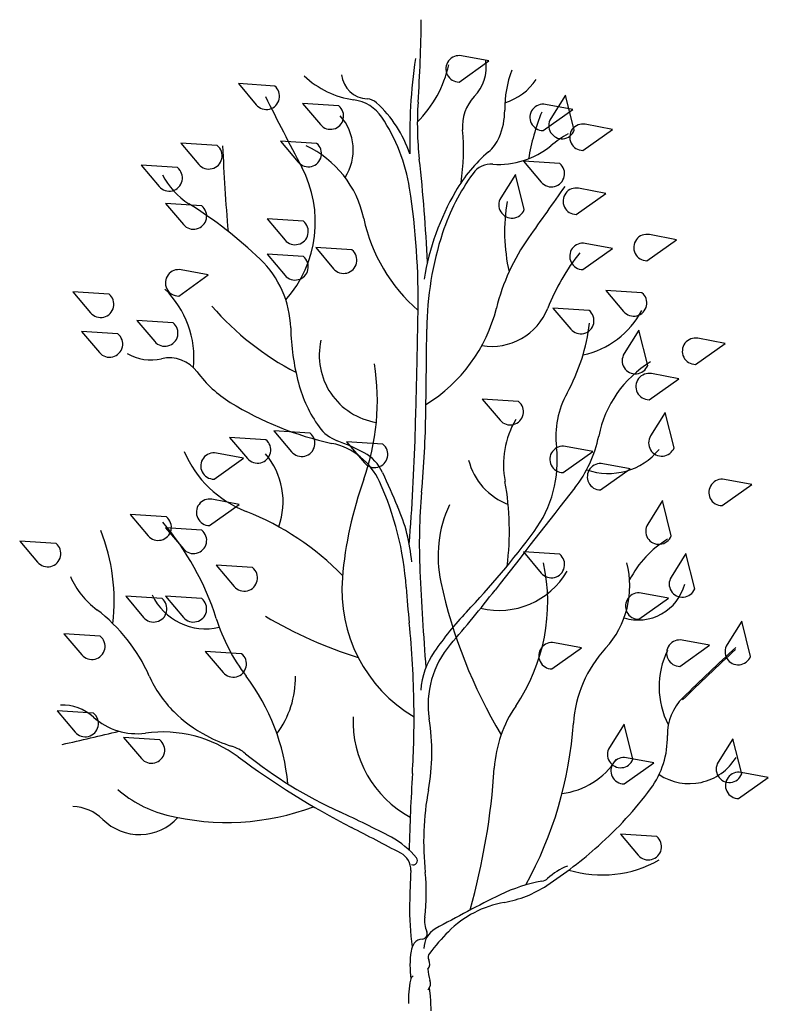
# Model space of a CAD drawing. Units: inches. Extents: x -26 to 207, y -28 to 100.
# Drawn here: x 178 to 183, y 94 to 100 of the extents above; entities that cross this region are included whole.
import ezdxf

# ---------------------------------------------------------------- set-up
doc = ezdxf.new("R2010")
doc.units = ezdxf.units.IN
doc.header["$MEASUREMENT"] = 0

msp = doc.modelspace()

# ---------------------------------------------------------------- linework, layer by layer
msp.add_line((180.9943, 93.8241), (180.9869, 93.8716))
for points in [[(181.3613, 99.7108), (181.1897, 99.743, 1.099135), (181.1747, 99.5782)], [(179.785, 99.5679), (179.8978, 99.4347, 1.099135), (180.0134, 99.553)], [(181.8433, 99.4962), (181.7508, 99.3482, 1.099135), (181.8988, 99.2741)], [(180.1882, 99.4429), (180.301, 99.3096, 1.099135), (180.4166, 99.428)], [(181.8899, 99.4051), (181.7183, 99.4373, 1.099135), (181.7032, 99.2725)], [(182.1401, 99.28), (181.9685, 99.3122, 1.099135), (181.9535, 99.1475)], [(180.0492, 99.2066), (180.162, 99.0734, 1.099135), (180.2776, 99.1918)], [(179.4235, 99.1927), (179.5363, 99.0595, 1.099135), (179.6519, 99.1779)], [(179.1732, 99.0538), (179.286, 98.9206, 1.099135), (179.4017, 99.0389)], [(181.579, 99.0804), (181.6918, 98.9472, 1.099135), (181.8074, 99.0655)], [(181.5289, 98.9965), (181.4364, 98.8484, 1.099135), (181.5844, 98.7744)], [(182.0984, 98.8771), (181.9268, 98.9093, 1.099135), (181.9118, 98.7445)], [(179.3262, 98.8135), (179.439, 98.6802, 1.099135), (179.5546, 98.7986)], [(179.9657, 98.7162), (180.0786, 98.583, 1.099135), (180.1942, 98.7013)], [(182.5433, 98.5853), (182.3718, 98.6175, 1.099135), (182.3567, 98.4527)], [(180.2716, 98.5356), (180.3844, 98.4024, 1.099135), (180.5001, 98.5207)], [(182.1401, 98.5297), (181.9685, 98.5619, 1.099135), (181.9535, 98.3972)], [(179.9657, 98.4939), (180.0786, 98.3607, 1.099135), (180.1942, 98.479)], [(179.5958, 98.363), (179.4242, 98.3952, 1.099135), (179.4091, 98.2304)], [(178.7422, 98.2577), (178.855, 98.1245, 1.099135), (178.9707, 98.2428)], [(182.0969, 98.2661), (182.2097, 98.1328, 1.099135), (182.3253, 98.2512)], [(181.7639, 98.155), (181.8767, 98.0218, 1.099135), (181.9924, 98.1401)], [(179.1454, 98.0771), (179.2582, 97.9438, 1.099135), (179.3739, 98.0622)], [(178.7978, 98.0076), (178.9106, 97.8744, 1.099135), (179.0263, 97.9927)], [(182.3057, 98.0156), (182.2132, 97.8675, 1.099135), (182.3612, 97.7935)], [(182.8492, 97.9323), (182.6776, 97.9645, 1.099135), (182.6626, 97.7997)], [(182.5572, 97.7099), (182.3857, 97.7421, 1.099135), (182.3706, 97.5774)], [(181.32, 97.5813), (181.4328, 97.448, 1.099135), (181.5485, 97.5664)], [(182.4722, 97.4973), (182.3797, 97.3493, 1.099135), (182.5277, 97.2752)], [(180.0074, 97.3823), (180.1203, 97.2491, 1.099135), (180.2359, 97.3674)], [(179.7294, 97.3406), (179.8422, 97.2074, 1.099135), (179.9578, 97.3258)], [(180.4663, 97.3129), (180.5791, 97.1796, 1.099135), (180.6947, 97.298)], [(182.015, 97.2514), (181.8434, 97.2836, 1.099135), (181.8284, 97.1189)], [(179.8182, 97.2097), (179.6466, 97.2419, 1.099135), (179.6316, 97.0772)], [(182.2511, 97.1416), (182.0795, 97.1738, 1.099135), (182.0645, 97.009)], [(183.0161, 97.043), (182.8445, 97.0752, 1.099135), (182.8294, 96.9104)], [(179.7904, 96.9179), (179.6188, 96.9502, 1.099135), (179.6038, 96.7854)], [(182.4537, 96.9421), (182.3612, 96.794, 1.099135), (182.5092, 96.72)], [(179.1037, 96.8543), (179.2165, 96.7211, 1.099135), (179.3322, 96.8395)], [(179.3262, 96.771), (179.439, 96.6377, 1.099135), (179.5546, 96.7561)], [(178.4085, 96.6876), (178.5213, 96.5544, 1.099135), (178.637, 96.6727)], [(181.579, 96.6188), (181.6918, 96.4856, 1.099135), (181.8074, 96.6039)], [(182.6016, 96.6089), (182.5092, 96.4609, 1.099135), (182.6571, 96.3868)], [(179.646, 96.5348), (179.7588, 96.4015, 1.099135), (179.8744, 96.5199)], [(182.4915, 96.3272), (182.32, 96.3594, 1.099135), (182.3049, 96.1947)], [(179.0759, 96.3402), (179.1887, 96.207, 1.099135), (179.3043, 96.3253)], [(179.3262, 96.3402), (179.439, 96.207, 1.099135), (179.5546, 96.3253)], [(182.9531, 96.1832), (182.8606, 96.0352, 1.099135), (183.0085, 95.9611)], [(178.6866, 96.104), (178.7994, 95.9708, 1.099135), (178.915, 96.0891)], [(181.9455, 96.0148), (181.7739, 96.047, 1.099135), (181.7588, 95.8822)], [(182.7505, 96.0311), (182.5789, 96.0633, 1.099135), (182.5638, 95.8985)], [(179.5764, 95.9929), (179.6892, 95.8596, 1.099135), (179.8049, 95.978)], [(178.6449, 95.6177), (178.7577, 95.4845, 1.099135), (178.8733, 95.6028)], [(182.2132, 95.5354), (182.1207, 95.3874, 1.099135), (182.2687, 95.3133)], [(179.062, 95.451), (179.1748, 95.3177, 1.099135), (179.2904, 95.4361)], [(182.8976, 95.4429), (182.8051, 95.2948, 1.099135), (182.9531, 95.2208)], [(182.3991, 95.2908), (182.2275, 95.323, 1.099135), (182.2124, 95.1582)], [(183.1204, 95.1982), (182.9488, 95.2304, 1.099135), (182.9338, 95.0657)], [(182.1893, 94.842), (182.3021, 94.7088, 1.099135), (182.4178, 94.8271)]]:
    msp.add_lwpolyline(points, format="xyb", close=True)
for centre, radius, start, end in [((172.4271, 100.0341), 8.5089, 356.06718, 359.57246), ((184.44, 99.2221), 3.5768, 171.90552, 181.55375), ((181.0696, 99.6763), 0.2756, 316.56441, 7.27616), ((180.3906, 99.844), 0.7351, 315.10276, 347.64921), ((182.1558, 99.4074), 0.6947, 159.28559, 180.52809), ((180.5918, 100.0305), 0.5703, 226.49369, 262.02675), ((180.6037, 99.6413), 0.1698, 186.0361, 267.34538), ((181.3523, 99.8035), 0.3722, 287.18165, 325.6959), ((203.2053, 111.1751), 26.0229, 206.68939, 207.79105), ((180.4776, 99.2153), 0.2528, 33.84406, 82.02675), ((180.5915, 99.3784), 0.0934, 47.50486, 87.34538), ((181.4668, 99.3002), 0.2714, 136.56441, 185.06495), ((180.133, 98.8779), 0.7721, 18.67292, 47.50486), ((182.8894, 99.3148), 1.9781, 176.06718, 186.46472), ((181.0386, 99.3971), 0.4225, 336.51534, 0.52809), ((180.1857, 99.1512), 0.322, 327.29055, 41.68069), ((179.7655, 98.7378), 1.1102, 8.85114, 33.84406), ((183.0861, 98.8371), 1.4974, 158.36571, 170.10847), ((179.7868, 99.1513), 1.4152, 351.60652, 5.06495), ((181.195, 99.3292), 0.2521, 310.5482, 336.51534), ((182.2333, 98.5948), 0.7555, 119.57802, 129.55952), ((191.2066, 99.6439), 11.5303, 182.32279, 185.00826), ((179.9331, 98.5832), 0.6553, 11.9763, 64.89626), ((181.4236, 99.575), 0.5159, 265.8785, 309.55952), ((171.6557, 98.0419), 9.3275, 2.45983, 6.46472), ((181.9832, 98.4079), 0.9605, 130.5482, 149.9027), ((179.5285, 98.6965), 0.741, 318.54095, 27.79105), ((181.3764, 98.9193), 0.1415, 85.8785, 144.05728), ((179.7172, 99.1987), 0.4578, 206.49651, 237.88443), ((182.3671, 98.201), 1.3653, 144.05728, 161.76822), ((176.3656, 98.2084), 4.5511, 358.96925, 8.85114), ((269.0158, 37.1243), 106.8573, 144.668074, 144.880357), ((182.5716, 98.0668), 1.6405, 149.9027, 170.49603), ((177.9695, 96.4142), 2.8298, 46.3519, 57.88443), ((182.6022, 98.6366), 1.1418, 170.4132, 192.82471), ((181.6075, 98.9384), 1.0564, 191.9763, 229.12667), ((182.957, 98.0067), 1.9863, 161.76822, 179.57078), ((182.6971, 97.8343), 1.3271, 144.88036, 166.07947), ((182.9962, 97.6571), 1.3578, 141.44642, 158.55469), ((179.4958, 98.0143), 0.6185, 1.4091, 46.3519), ((178.9072, 97.8437), 0.598, 353.87628, 46.0665), ((180.9593, 99.3252), 1.772, 220.82513, 242.71763), ((180.4484, 98.3917), 0.9897, 301.50474, 346.07947), ((181.3796, 98.2922), 0.3791, 260.57086, 338.55469), ((89.7176, 99.7673), 91.2132, 358.779325, 358.969248), ((181.8366, 98.4005), 0.5537, 282.24044, 331.89899), ((181.6265, 98.0667), 1.5129, 181.4091, 194.66679), ((180.7955, 98.2011), 1.2079, 331.18854, 353.28599), ((113.1175, 98.5299), 67.8551, 359.128793, 359.570775), ((180.7219, 97.8568), 0.4278, 167.19478, 260.75877), ((179.2351, 98.1256), 0.2977, 239.75338, 282.91122), ((179.3504, 97.6227), 0.2183, 36.41919, 102.91122), ((179.1827, 97.5718), 1.4769, 340.4028, 9.01169), ((129.447, 98.9208), 51.4747, 358.26635, 358.77933), ((182.7494, 97.2096), 0.7102, 121.37605, 168.70709), ((180.1248, 98.194), 0.7441, 216.41919, 238.31122), ((180.9843, 97.8986), 0.849, 194.66679, 215.48454), ((182.3533, 97.3443), 0.57, 151.18854, 186.70433), ((180.8062, 99.2978), 2.0413, 238.31122, 257.77931), ((174.2017, 97.601), 6.7639, 354.86164, 359.12879), ((182.0303, 97.166), 0.5765, 150.11241, 190.33644), ((180.4902, 97.5464), 0.2423, 215.48454, 249.60329), ((166.048, 97.813), 14.857, 355.57794, 358.26635), ((181.2929, 97.5004), 0.775, 321.9356, 348.70709), ((180.2835, 96.8843), 0.4282, 24.49911, 77.77931), ((179.8924, 95.9387), 1.473, 62.3466, 69.60329), ((180.0898, 97.5288), 0.7033, 203.23393, 248.63589), ((179.6012, 96.9353), 0.4653, 340.15525, 40.49633), ((180.4563, 97.0149), 0.258, 23.87493, 62.3466), ((181.0467, 97.1907), 0.7456, 323.48711, 6.70433), ((182.1149, 97.5224), 0.4092, 250.36571, 320.94269), ((181.6277, 97.2975), 0.4062, 194.2949, 249.15702), ((1558.172, 706.8134), 1506.3789, 203.8749327, 203.8838006), ((182.9123, 96.2439), 2.482, 160.4028, 175.08373), ((178.9273, 96.2663), 1.9185, 3.89314, 24.49911), ((179.7755, 96.7547), 1.7154, 352.45438, 10.33644), ((184.5552, 96.67), 3.6314, 174.86164, 182.7007), ((380.0539, -58.1487), 251.6781, 141.935603, 142.121445), ((181.8068, 96.5918), 0.765, 155.02873, 192.24002), ((179.2092, 95.2777), 1.7138, 44.06939, 68.63589), ((179.7973, 96.468), 1.082, 4.64422, 23.8838), ((177.9831, 95.6735), 1.7439, 17.59102, 40.51641), ((177.824, 96.3133), 1.1792, 352.95284, 21.89189), ((177.3023, 99.9627), 5.4044, 316.46493, 323.48711), ((182.8062, 96.1611), 0.6255, 120.70774, 153.23019), ((180.5716, 96.3027), 1.1606, 325.70431, 12.35446), ((181.6646, 96.4064), 0.5842, 317.59701, 14.3315), ((204.9408, 97.6316), 24.0396, 182.7007, 184.15812), ((181.4251, 96.7471), 0.4964, 256.58651, 329.72642), ((179.2232, 96.6894), 0.545, 204.51913, 232.79844), ((181.3601, 96.3774), 0.9241, 175.08373, 239.46942), ((184.1934, 97.1095), 3.2071, 192.24002, 210.79965), ((182.3016, 96.4934), 0.3028, 252.92963, 345.25939), ((187.5137, 96.8506), 6.6877, 183.89314, 185.82844), ((174.5033, 101.7445), 8.7387, 319.20605, 322.12144), ((179.5796, 96.5083), 0.3737, 205.22709, 283.17204), ((178.2477, 95.4043), 1.0684, 23.92058, 52.79844), ((182.6885, 94.8451), 2.0253, 136.46493, 145.55513), ((180.7969, 96.5656), 1.2079, 197.59102, 217.10702), ((181.3782, 98.6234), 2.7979, 239.42647, 252.5383), ((175.0573, 95.5791), 5.8334, 0.71645, 5.82844), ((181.4293, 95.7088), 0.4984, 145.55513, 175.43551), ((181.555, 95.659), 0.5759, 139.20605, 189.09675), ((182.6715, 95.4869), 0.7793, 137.59701, 176.00733), ((182.9455, 95.7693), 0.5128, 153.4404, 207.58973), ((195.6787, 82.216), 18.7896, 132.79032, 134.1969), ((195.6809, 82.2294), 18.7896, 132.79032, 134.1969), ((179.9003, 96.1373), 0.7394, 203.92058, 225.1517), ((178.7774, 95.0379), 1.3243, 5.21123, 37.10702), ((179.5524, 95.8259), 0.5915, 323.49625, 1.05873), ((182.8058, 95.4707), 0.3207, 134.1969, 181.49204), ((178.6769, 95.362), 0.2926, 47.91012, 92.18094), ((179.9882, 96.2258), 0.8641, 225.1517, 242.11531), ((174.8736, 95.5768), 6.0171, 356.63563, 0.71645), ((182.1781, 95.207), 0.784, 145.70431, 176.26963), ((179.1451, 95.8803), 0.4059, 227.91012, 277.73689), ((181.1982, 95.5553), 0.6919, 177.83642, 241.35269), ((179.6846, 95.3595), 1.3183, 349.55125, 9.09675), ((169.6514, 135.0099), 40.6186, 282.83691, 283.3558), ((179.4215, 95.7138), 2.4786, 331.25842, 356.00733), ((179.3074, 94.6853), 0.8001, 53.39976, 97.73689), ((180.027, 96.2991), 0.9471, 242.11531, 252.47335), ((181.9467, 95.4483), 0.5387, 323.47966, 1.49204), ((179.6606, 95.1387), 0.2698, 51.02543, 72.47335), ((182.8604, 99.4694), 5.159, 233.39976, 242.72146), ((181.5652, 97.4928), 2.7583, 231.02543, 245.53724), ((181.7635, 95.5692), 0.4754, 277.10508, 327.26321), ((182.6238, 95.5035), 0.3437, 236.35641, 328.77142), ((177.0102, 95.544), 4.3949, 344.42926, 356.26963), ((197.0467, 94.2733), 16.1943, 176.63563, 178.33997), ((179.5144, 95.6818), 0.7421, 228.8074, 256.02682), ((182.7589, 94.7925), 1.8079, 169.55125, 186.08285), ((180.4744, 96.5385), 2.3707, 311.6827, 323.47966), ((178.7333, 94.7344), 0.2816, 45.32226, 87.98819), ((179.7119, 96.4754), 1.5599, 256.02682, 290.51848), ((179.1626, 95.1685), 0.3289, 225.32226, 317.44092), ((178.0005, 89.6574), 5.8499, 61.98366, 65.53724), ((162.0636, 59.1392), 40.2175, 62.22099, 62.72146), ((180.5046, 94.3638), 0.5188, 39.30504, 61.98366), ((180.168, 96.8826), 2.8314, 303.38895, 311.6827), ((180.7526, 94.6176), 0.1177, 357.34128, 62.22099), ((180.8853, 94.6754), 0.0269, 246.08909, 39.30504), ((181.9837, 94.2957), 0.3673, 110.42029, 133.37294), ((182.0742, 95.31), 0.7255, 253.17936, 299.6047), ((189.7936, 94.1978), 8.933, 177.34128, 178.6841), ((179.7727, 94.4743), 1.1952, 352.57229, 6.08285), ((181.6842, 94.6128), 0.0689, 279.75884, 313.37294), ((181.8611, 93.5838), 0.9752, 99.75884, 116.07528), ((181.3362, 95.1102), 0.7087, 279.97119, 303.38895), ((184.9183, 87.3365), 7.9304, 116.07528, 119.40531), ((182.4829, 94.3657), 1.6204, 178.6841, 188.30637), ((181.5718, 93.7701), 0.6519, 99.97119, 135.45897), ((181.1305, 94.2973), 0.174, 172.57229, 203.68733), ((180.941, 94.2141), 0.033, 270.84413, 23.68733), ((181.094, 94.1221), 0.1413, 119.40531, 180.12175), ((182.2055, 93.1465), 1.5411, 135.45897, 142.21046), ((180.9894, 94.0874), 0.1185, 145.30259, 171.61689), ((180.9424, 94.1199), 0.0613, 90.84413, 145.30259), ((181.5204, 94.0091), 0.6553, 171.61689, 186.87021), ((181.0181, 94.0672), 0.0385, 142.21046, 206.73486), ((180.936, 94.0258), 0.0534, 320.29946, 26.73486), ((180.9031, 93.9164), 0.0362, 120.53063, 169.27971), ((181.2439, 94.0099), 0.2674, 183.89176, 198.93911), ((181.5303, 93.7976), 0.6746, 169.27971, 181.96998), ((180.9296, 93.9021), 0.0648, 321.53804, 18.93911), ((179.525, 93.7255), 1.4726, 0.1116, 3.83813)]:
    msp.add_arc(centre, radius, start, end)

doc.saveas('drawing.dxf')
